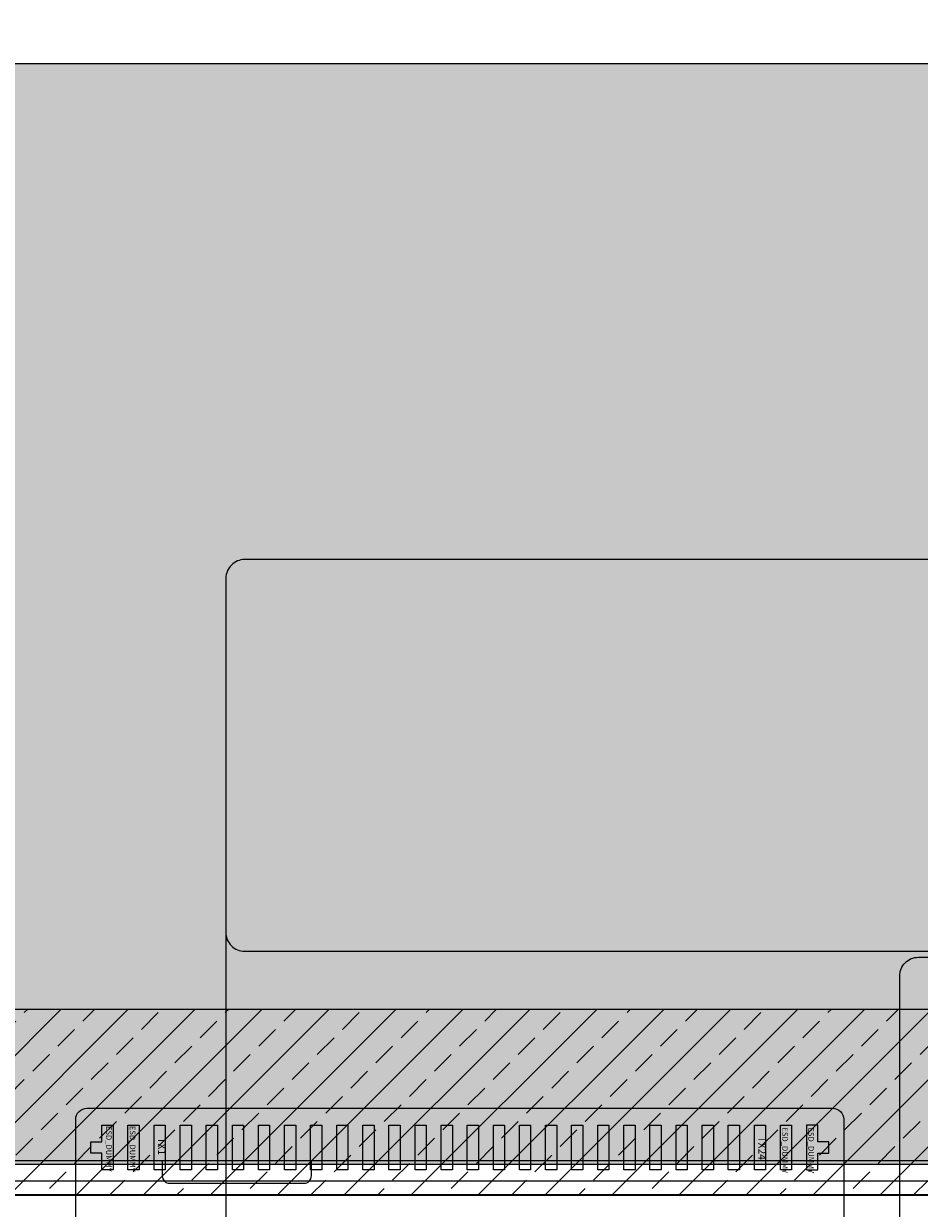
# Model space of a CAD drawing. Units: millimetres. Extents: x -9 to 2162, y -12520 to 9.
# Drawn here: x 1699 to 1723, y -12156 to -12124 of the extents above; entities that cross this region are included whole.
import ezdxf

# ---------------------------------------------------------------- set-up
doc = ezdxf.new("R2010")
doc.units = ezdxf.units.MM
doc.layers.add('DIM（标注）', color=3, linetype='Continuous')
doc.layers.add('FPC', color=40, linetype='Continuous')
doc.layers.add('RK CTP FPC', color=30, linetype='Continuous', lineweight=0)
doc.layers.add('sensor', color=1, linetype='Continuous', lineweight=13)
doc.styles.add('Arial', font='arial.ttf')
doc.styles.add('STYLE1', font='txt')
doc.styles.add('宋体', font='txt')
doc.dimstyles.new('DIM1', dxfattribs={"dimtxt": 6, "dimasz": 3, "dimexe": 0.5, "dimexo": 0.3, "dimgap": 1, "dimtad": 1, "dimzin": 9, "dimdsep": 46, "dimtxsty": 'STYLE1', "dimcen": 0, "dimclrd": 256, "dimclrt": 256, "dimadec": 3, "dimazin": 2, "dimtfac": 1, "dimtmove": 0, "dimatfit": 0, "dimfxl": 0, "dimtvp": 1, "dimtolj": 1, "dimtzin": 0, "dimlwd": 13, "dimlwe": 13, "dimarcsym": 0})

# ---------------------------------------------------------------- blocks, each defined once
blk = doc.blocks.new('*D44')
at = {"layer": 'Defpoints', "color": 0}
for p in [(1704.022, -12144.909), (1916.322, -12144.909), (1916.322, -12182.832)]:
    blk.add_point(p, dxfattribs=at)
at = {"layer": 'DIM（标注）', "color": 0, "lineweight": 13}
for p, q in [((1704.022, -12145.209), (1704.022, -12183.332)), ((1916.322, -12145.209), (1916.322, -12183.332))]:
    blk.add_line(p, q, dxfattribs=at)
at = {"layer": 'DIM（标注）', "lineweight": 13}
blk.add_line((1707.022, -12182.832), (1913.322, -12182.832), dxfattribs=at)
at = {"layer": 'DIM（标注）'}
for points in [[(1707.022, -12182.332), (1707.022, -12183.332), (1704.022, -12182.832)], [(1913.322, -12182.332), (1913.322, -12183.332), (1916.322, -12182.832)]]:
    blk.add_solid(points, dxfattribs=at)
at = {"layer": 'DIM（标注）', "insert": (1810.172, -12177.899), "char_height": 6, "attachment_point": 5, "style": 'Arial'}
blk.add_mtext('\\A1;(212.3)', dxfattribs=at)
blk = doc.blocks.new('*D45')
at = {"layer": 'Defpoints', "color": 0}
for p in [(1673.385, -12144.289), (1704.022, -12144.289), (1704.022, -12182.832)]:
    blk.add_point(p, dxfattribs=at)
at = {"layer": 'DIM（标注）', "color": 0, "lineweight": 13}
for p, q in [((1673.385, -12144.589), (1673.385, -12183.332)), ((1704.022, -12144.589), (1704.022, -12183.332))]:
    blk.add_line(p, q, dxfattribs=at)
at = {"layer": 'DIM（标注）', "lineweight": 13}
blk.add_line((1676.385, -12182.832), (1701.022, -12182.832), dxfattribs=at)
at = {"layer": 'DIM（标注）'}
for points in [[(1676.385, -12182.332), (1676.385, -12183.332), (1673.385, -12182.832)], [(1701.022, -12182.332), (1701.022, -12183.332), (1704.022, -12182.832)]]:
    blk.add_solid(points, dxfattribs=at)
at = {"layer": 'DIM（标注）', "insert": (1688.704, -12177.899), "char_height": 6, "attachment_point": 5, "style": 'Arial'}
blk.add_mtext('\\A1;(30.64)', dxfattribs=at)

msp = doc.modelspace()

# ---------------------------------------------------------------- hatches: boundary and pattern name
at = {"layer": 'DIM（标注）'}
h = msp.add_hatch(dxfattribs=at)
h.set_pattern_fill('ANGLE', color=2, scale=0.25, style=0)
h.set_pattern_definition([(0, (3101.3547, 11.382), (0, 1.74625), [1.27, -0.47625]), (90, (3101.3547, 11.382), (-1.74625, 1e-16), [1.27, -0.47625])])
h.paths.add_polyline_path([(1848.953, -12124.927), (1926.822, -12124.927), (1926.822, -12154.445), (1691.821, -12154.445), (1691.821, -12124.927), (1814.915, -12124.927), (1814.915, -12145.144), (1848.953, -12145.144)])
h = msp.add_hatch(dxfattribs=at)
h.set_pattern_fill('ANSI33', color=8, scale=0.2, style=0)
h.set_pattern_definition([(45, (0, 30), (-0.89802561, 0.89802561), []), (45, (0.898, 30), (-0.89802561, 0.89802561), [0.635, -0.3175])])
h.paths.add_polyline_path([(1779.761, -12150.275), (1678.885, -12150.275), (1673.885, -12155.275), (1779.761, -12155.275)])

# ---------------------------------------------------------------- linework, layer by layer
msp.add_lwpolyline([(1949.115, -12154.445), (1903.155, -12154.445), (1674.215, -12154.445), (1674.215, -12152.845), (1674.215, -11976.645), (1949.915, -11976.645), (1949.915, -11980.545), (1949.115, -11980.545), (1949.115, -12152.845)], close=True)
at = {"color": 116}
msp.add_lwpolyline([(1824.074, -12154.175), (1835.361, -12148.725), (1915.822, -12148.725, 0.414214), (1916.322, -12148.225), (1916.322, -12138.725, 0.414214), (1915.822, -12138.225), (1704.522, -12138.225, 0.414214), (1704.022, -12138.725), (1704.022, -12148.225, 0.414214), (1704.522, -12148.725), (1785.361, -12148.725), (1785.361, -12147.225, -0.414214), (1785.861, -12146.725), (1834.861, -12146.725, -0.414214), (1835.361, -12147.225), (1835.361, -12148.725)], format="xyb", dxfattribs=at)
msp.add_lwpolyline([(1674.215, -12140.845), (1673.415, -12140.845), (1673.415, -12154.745, 0.414214), (1673.915, -12155.245), (1936.715, -12155.245), (1949.415, -12155.245, 0.414214), (1949.915, -12154.745), (1949.915, -12140.845), (1949.115, -12140.845)], format="xyb")
at = {"layer": 'DIM（标注）', "color": 2, "lineweight": 9}
msp.add_lwpolyline([(1941.015, -11976.745), (1941.015, -11980.545), (1949.015, -11980.545), (1949.015, -12153.845, -0.414214), (1948.515, -12154.345), (1674.815, -12154.345, -0.414214), (1674.315, -12153.845), (1674.315, -11977.245, -0.414214), (1674.815, -11976.745)], format="xyb", close=True, dxfattribs=at)
at = {"layer": 'DIM（标注）', "color": 2}
msp.add_lwpolyline([(1848.953, -12124.927), (1926.822, -12124.927), (1926.822, -12154.445), (1691.821, -12154.445), (1691.821, -12124.927), (1814.915, -12124.927), (1814.915, -12145.144), (1848.953, -12145.144), (1848.953, -12124.927)], dxfattribs=at)
at = {"layer": 'DIM（标注）', "color": 8}
msp.add_lwpolyline([(1839.761, -12155.275), (1839.761, -12150.275), (1944.445, -12150.275), (1949.445, -12155.275), (1673.885, -12155.275), (1678.885, -12150.275), (1779.761, -12150.275), (1779.761, -12155.275)], dxfattribs=at)
at = {"layer": 'DIM（标注）', "color": 2, "lineweight": 9}
msp.add_lwpolyline([(1702.315, -12154.345), (1702.315, -12154.745, 0.414214), (1702.515, -12154.945), (1706.115, -12154.945, 0.414214), (1706.315, -12154.745), (1706.315, -12154.345)], format="xyb", dxfattribs=at)
at = {"layer": 'FPC', "flags": 128}
msp.add_lwpolyline([(1704.696, -12226.625), (1704.696, -12163.021, 0.245884), (1703.406, -12160.555), (1700.426, -12158.489, -0.245884), (1699.996, -12157.667), (1699.996, -12157.667), (1699.996, -12153.235, -0.414214), (1700.296, -12152.935), (1720.296, -12152.935, -0.414214), (1720.596, -12153.235), (1720.596, -12158.885, 1), (1722.096, -12158.885), (1722.096, -12149.385, -0.414214), (1722.596, -12148.885), (1725.442, -12148.885), (1759.786, -12148.885, -0.414214)], format="xyb", dxfattribs=at)
at = {"layer": 'FPC', "color": 1, "flags": 128}
for points in [[(1700.696, -12154.135), (1700.396, -12154.135), (1700.396, -12153.835), (1700.696, -12153.835), (1700.696, -12153.385), (1700.996, -12153.385), (1700.996, -12154.585), (1700.696, -12154.585)], [(1701.396, -12153.385), (1701.696, -12153.385), (1701.696, -12154.585), (1701.396, -12154.585)], [(1718.896, -12153.385), (1719.196, -12153.385), (1719.196, -12154.585), (1718.896, -12154.585)], [(1719.896, -12154.135), (1720.196, -12154.135), (1720.196, -12153.835), (1719.896, -12153.835), (1719.896, -12153.385), (1719.596, -12153.385), (1719.596, -12154.585), (1719.896, -12154.585)]]:
    msp.add_lwpolyline(points, close=True, dxfattribs=at)
at = {"layer": 'FPC', "color": 0}
for points in [[(1702.096, -12153.385), (1702.396, -12153.385), (1702.396, -12154.585), (1702.096, -12154.585)], [(1702.796, -12153.385), (1703.096, -12153.385), (1703.096, -12154.585), (1702.796, -12154.585)], [(1703.496, -12153.385), (1703.796, -12153.385), (1703.796, -12154.585), (1703.496, -12154.585)], [(1704.196, -12153.385), (1704.496, -12153.385), (1704.496, -12154.585), (1704.196, -12154.585)], [(1704.896, -12153.385), (1705.196, -12153.385), (1705.196, -12154.585), (1704.896, -12154.585)], [(1705.596, -12153.385), (1705.896, -12153.385), (1705.896, -12154.585), (1705.596, -12154.585)], [(1706.296, -12153.385), (1706.596, -12153.385), (1706.596, -12154.585), (1706.296, -12154.585)], [(1706.996, -12153.385), (1707.296, -12153.385), (1707.296, -12154.585), (1706.996, -12154.585)], [(1707.696, -12153.385), (1707.996, -12153.385), (1707.996, -12154.585), (1707.696, -12154.585)], [(1708.396, -12153.385), (1708.696, -12153.385), (1708.696, -12154.585), (1708.396, -12154.585)], [(1709.096, -12153.385), (1709.396, -12153.385), (1709.396, -12154.585), (1709.096, -12154.585)], [(1709.796, -12153.385), (1710.096, -12153.385), (1710.096, -12154.585), (1709.796, -12154.585)], [(1710.496, -12153.385), (1710.796, -12153.385), (1710.796, -12154.585), (1710.496, -12154.585)], [(1711.196, -12153.385), (1711.496, -12153.385), (1711.496, -12154.585), (1711.196, -12154.585)], [(1711.896, -12153.385), (1712.196, -12153.385), (1712.196, -12154.585), (1711.896, -12154.585)], [(1712.596, -12153.385), (1712.896, -12153.385), (1712.896, -12154.585), (1712.596, -12154.585)], [(1713.296, -12153.385), (1713.596, -12153.385), (1713.596, -12154.585), (1713.296, -12154.585)], [(1713.996, -12153.385), (1714.296, -12153.385), (1714.296, -12154.585), (1713.996, -12154.585)], [(1714.696, -12153.385), (1714.996, -12153.385), (1714.996, -12154.585), (1714.696, -12154.585)], [(1715.396, -12153.385), (1715.696, -12153.385), (1715.696, -12154.585), (1715.396, -12154.585)], [(1716.096, -12153.385), (1716.396, -12153.385), (1716.396, -12154.585), (1716.096, -12154.585)], [(1716.796, -12153.385), (1717.096, -12153.385), (1717.096, -12154.585), (1716.796, -12154.585)], [(1717.496, -12153.385), (1717.796, -12153.385), (1717.796, -12154.585), (1717.496, -12154.585)], [(1718.196, -12153.385), (1718.496, -12153.385), (1718.496, -12154.585), (1718.196, -12154.585)]]:
    msp.add_lwpolyline(points, close=True, dxfattribs=at)
at = {"layer": 'RK CTP FPC', "linetype": 'ByBlock', "lineweight": 0, "ltscale": 0.3}
msp.add_lwpolyline([(1704.696, -12226.625), (1704.696, -12163.021, 0.245884), (1703.406, -12160.555), (1700.426, -12158.489, -0.245884), (1699.996, -12157.667), (1699.996, -12157.667), (1699.996, -12153.235, -0.414214), (1700.296, -12152.935), (1720.296, -12152.935, -0.414214), (1720.596, -12153.235), (1720.596, -12158.885, 1), (1722.096, -12158.885), (1722.096, -12149.385, -0.414214), (1722.596, -12148.885), (1725.442, -12148.885), (1759.786, -12148.885, -0.414214)], format="xyb", dxfattribs=at)
at = {"layer": 'sensor'}
msp.add_lwpolyline([(1673.166, -11976.425), (1948.726, -11976.425), (1948.726, -12154.885), (1673.166, -12154.885)], close=True, dxfattribs=at)
at = {"layer": 'sensor', "color": 1}
msp.add_lwpolyline([(1673.166, -11976.425), (1948.726, -11976.425), (1948.726, -12154.885), (1673.166, -12154.885)], close=True, dxfattribs=at)

# ---------------------------------------------------------------- texts
at = {"layer": 'FPC', "color": 0, "width": 1.84012, "attachment_point": 7, "rotation": 270, "style": '宋体'}
for s, insert, char_height in [('ESD_DUMMY', (1700.763, -12153.406), 0.15), ('ESD_DUMMY', (1701.399, -12153.406), 0.15), ('ESD_DUMMY', (1718.896, -12153.447), 0.15), ('ESD_DUMMY', (1719.596, -12153.447), 0.15), ('TX1', (1702.142, -12153.715), 0.2), ('TX24', (1718.242, -12153.693), 0.2)]:
    msp.add_mtext(s, dxfattribs=dict(at, insert=insert, char_height=char_height))

# ---------------------------------------------------------------- dimensions: what is measured, and where the dimension line sits
at = {"layer": 'DIM（标注）'}
for base, p1, p2, picture, middle in [((1704.022, -12182.832), (1673.385, -12144.289), (1704.022, -12144.289), '*D45', (1688.704, -12177.899)), ((1916.322, -12182.832), (1704.022, -12144.909), (1916.322, -12144.909), '*D44', (1810.172, -12177.899))]:
    dim = msp.add_linear_dim(base=base, p1=p1, p2=p2, text='(<>)', dimstyle='DIM1', override={"dimtxsty": 'Arial'}, dxfattribs=at)
    dim.commit()
    dim.dimension.update_dxf_attribs({"geometry": picture, "text_midpoint": middle})

doc.saveas('drawing.dxf')
